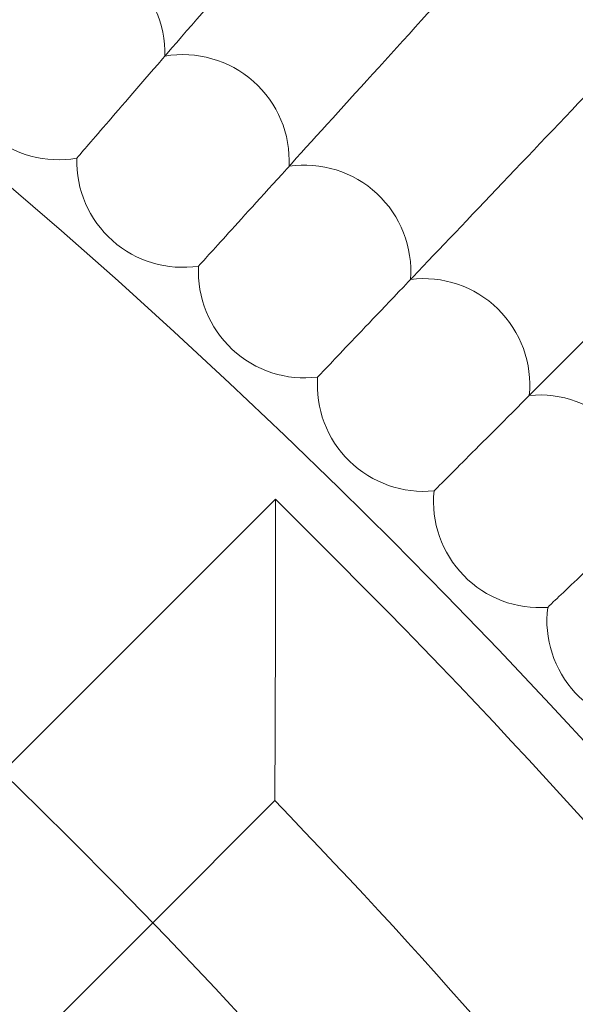
# Model space of a CAD drawing. Units: millimetres. Extents: x 6539 to 12588, y -4691 to 2809.
# Drawn here: x 11347 to 11389, y -627 to -553 of the extents above; entities that cross this region are included whole.
import ezdxf

# ---------------------------------------------------------------- set-up
doc = ezdxf.new("R2010")
doc.units = ezdxf.units.MM

# ---------------------------------------------------------------- blocks, each defined once
blk = doc.blocks.new('A$C23480454')
at = {"color": 0, "linetype": 'Continuous', "lineweight": 0}
for p, q in [((368.334, 2752.798), (388.882, 2773.346)), ((388.882, 2762.032), (388.882, 2773.346)), ((394.539, 2767.689), (388.882, 2773.346)), ((379.648, 2741.484), (388.835, 2750.671)), ((297.277, 2659.11), (379.648, 2741.484))]:
    blk.add_line(p, q, dxfattribs=at)
for radius in [592, 576]:
    blk.add_circle((42.405, 2415.544), radius, dxfattribs=at)
for centre, radius, start, end in [((42.405, 2415.544), 502.009, 5.09135, 174.90865), ((42.405, 2415.544), 469.01, 5.45063, 174.54937), ((372.564, 2806.874), 8, 358.50302, 101.18928), ((381.924, 2798.781), 8, 357.11841, 99.80467), ((372.564, 2806.874), 8, 229.84615, 279.80467), ((381.924, 2798.781), 8, 178.50302, 228.46154), ((391.085, 2790.465), 8, 355.73379, 98.42005), ((381.924, 2798.781), 8, 228.46154, 278.42005), ((391.085, 2790.465), 8, 177.11841, 227.07692), ((400.043, 2781.931), 8, 354.34918, 97.03544), ((391.085, 2790.465), 8, 227.07692, 277.03544), ((400.043, 2781.931), 8, 175.73379, 225.69231), ((408.792, 2773.182), 8, 352.96456, 95.65082), ((400.043, 2781.931), 8, 225.69231, 275.65082), ((408.792, 2773.182), 8, 174.34918, 224.30769), ((42.405, 2415.544), 498, 30.75227, 45.00093), ((408.792, 2773.182), 8, 224.30769, 274.26621), ((417.327, 2764.224), 8, 172.96456, 222.92308), ((417.327, 2764.224), 8, 222.92308, 272.88159), ((42.405, 2415.544), 482, 31.70328, 44.04992)]:
    blk.add_arc(centre, radius, start, end, dxfattribs=at)
for points, knots in [([(383.09, 2829.394), (380.713, 2826.506), (378.351, 2823.637), (373.924, 2818.259), (371.902, 2815.803), (368.468, 2811.631), (367.09, 2809.957), (365.613, 2808.163), (365.222, 2807.688), (364.697, 2807.05), (364.564, 2806.889), (364.564, 2806.889)], [0, 0, 0, 0, 1.122272, 1.122272, 2.244604, 2.244604, 3.367177, 3.367177, 3.966026, 3.966026, 4.565241, 4.565241, 4.565241, 4.565241]), ([(392.991, 2821.041), (390.545, 2818.211), (388.114, 2815.4), (383.558, 2810.131), (381.478, 2807.724), (377.944, 2803.637), (376.525, 2801.996), (375.006, 2800.239), (374.603, 2799.773), (374.063, 2799.148), (373.927, 2798.99), (373.927, 2798.99)], [0, 0, 0, 0, 1.122272, 1.122272, 2.244604, 2.244604, 3.367177, 3.367177, 3.966026, 3.966026, 4.565241, 4.565241, 4.565241, 4.565241]), ([(402.687, 2812.451), (400.173, 2809.681), (397.675, 2806.929), (392.994, 2801.772), (390.855, 2799.416), (387.224, 2795.416), (385.766, 2793.81), (384.205, 2792.09), (383.791, 2791.634), (383.235, 2791.022), (383.095, 2790.868), (383.095, 2790.868)], [0, 0, 0, 0, 1.122272, 1.122272, 2.244604, 2.244604, 3.367177, 3.367177, 3.966026, 3.966026, 4.565241, 4.565241, 4.565241, 4.565241]), ([(412.172, 2803.629), (409.592, 2800.921), (407.029, 2798.23), (402.224, 2793.188), (400.029, 2790.884), (396.302, 2786.973), (394.806, 2785.402), (393.204, 2783.72), (392.779, 2783.275), (392.209, 2782.676), (392.065, 2782.526), (392.065, 2782.526)], [0, 0, 0, 0, 1.122272, 1.122272, 2.244604, 2.244604, 3.367177, 3.367177, 3.966026, 3.966026, 4.565241, 4.565241, 4.565241, 4.565241]), ([(418.941, 2792.08), (417.151, 2790.29), (415.39, 2788.529), (411.244, 2784.383), (408.994, 2782.133), (405.174, 2778.313), (403.64, 2776.779), (401.998, 2775.136), (401.562, 2774.701), (400.978, 2774.117), (400.831, 2773.969), (400.831, 2773.969)], [0.355093, 0.355093, 0.355093, 0.355093, 1.122272, 1.122272, 2.244604, 2.244604, 3.367177, 3.367177, 3.966026, 3.966026, 4.565241, 4.565241, 4.565241, 4.565241]), ([(427.877, 2782.821), (426.062, 2781.092), (424.277, 2779.391), (420.049, 2775.363), (417.746, 2773.168), (413.834, 2769.441), (412.263, 2767.945), (410.582, 2766.342), (410.136, 2765.918), (409.538, 2765.348), (409.387, 2765.204), (409.387, 2765.204)], [0.362503, 0.362503, 0.362503, 0.362503, 1.122272, 1.122272, 2.244604, 2.244604, 3.367177, 3.367177, 3.966026, 3.966026, 4.565241, 4.565241, 4.565241, 4.565241]), ([(388.882, 2762.032), (388.882, 2762.027), (388.882, 2762.022), (388.882, 2759.991), (388.877, 2758.002), (388.864, 2754.89), (388.857, 2753.713), (388.846, 2752.105), (388.842, 2751.532), (388.837, 2750.847), (388.835, 2750.679), (388.835, 2750.671), (388.835, 2750.671), (388.835, 2750.671)], [-2.957479, -2.957479, -2.957479, -2.957479, -2.956212, -2.956212, -2.45778, -2.45778, -2.068089, -2.068089, -1.777337, -1.777337, -1.541812, -1.541812, -1.53653, -1.53653, -1.53653, -1.53653])]:
    blk.add_open_spline(points, degree=3, knots=knots, dxfattribs=at)

msp = doc.modelspace()

# ---------------------------------------------------------------- block references
msp.add_blockref('A$C23480454', (10977.712, -3362.741))

doc.saveas('drawing.dxf')
